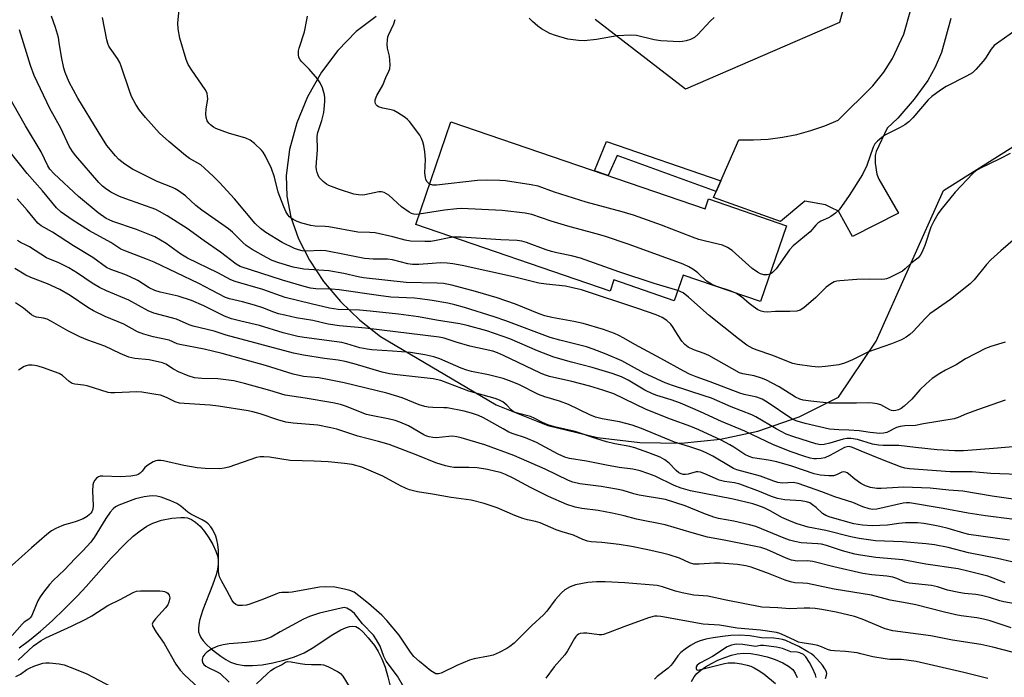
# Model space of a CAD drawing. Units: inches. Extents: x 1249769 to 1255769, y 557452 to 561452.
# Drawn here: x 1251475 to 1251775, y 561143 to 561343 of the extents above; entities that cross this region are included whole.
import ezdxf

# ---------------------------------------------------------------- set-up
doc = ezdxf.new("R2010")
doc.units = ezdxf.units.IN
doc.header["$MEASUREMENT"] = 0
for name, color, linetype in [('BLDG-Footprint', 5, 'Continuous'), ('HYDRO-Single Line Stream', 4, 'Continuous'), ('NTRL-Trees', 3, 'Continuous'), ('TRANS-Driveway', 251, 'Continuous'), ('TRANS-Non Street Sidewalk', 7, 'Continuous'), ('Undefined', 1, 'Continuous')]:
    doc.layers.add(name, color=color, linetype=linetype)

msp = doc.modelspace()

# ---------------------------------------------------------------- linework, layer by layer
at = {"layer": 'BLDG-Footprint', "elevation": 471.93}
msp.add_lwpolyline([(1251606.65, 561312.14), (1251684.1, 561285.59), (1251685.12, 561288.58), (1251708.98, 561280.4), (1251701.06, 561257.29), (1251677.43, 561265.39), (1251674.74, 561257.56), (1251656.33, 561263.88), (1251655.17, 561260.51), (1251595.92, 561280.82)], close=True, dxfattribs=at)
at = {"layer": 'HYDRO-Single Line Stream'}
for points in [[(1251475.05, 561151.67), (1251478.22, 561154.03), (1251481.58, 561156.8), (1251485.12, 561159.96), (1251488.88, 561163.55), (1251492.99, 561167.68), (1251495.52, 561170.42), (1251503.1, 561179.03), (1251507.47, 561183.56), (1251509.83, 561185.73), (1251511.95, 561187.43), (1251513.93, 561188.76), (1251515.85, 561189.75), (1251518.49, 561190.61), (1251521.61, 561191.24), (1251524.35, 561191.49), (1251525.5, 561191.46), (1251526.41, 561191.33), (1251527.56, 561190.88), (1251528.83, 561190.03), (1251530.2, 561188.76), (1251531.51, 561187.22), (1251532.88, 561185.26), (1251534.06, 561183.23), (1251535.03, 561181.16), (1251535.59, 561179.44), (1251535.74, 561178.37), (1251535.72, 561177.11), (1251535.51, 561175.65), (1251535.1, 561174), (1251534.02, 561170.82), (1251531.02, 561163.27), (1251530.03, 561160.06), (1251529.78, 561158.74), (1251529.69, 561157.61), (1251529.75, 561156.58), (1251529.98, 561155.73), (1251530.45, 561154.83), (1251531.16, 561153.86), (1251532.17, 561152.75), (1251533.47, 561151.53), (1251534.89, 561150.36), (1251536.49, 561149.19), (1251538.02, 561148.19), (1251539.5, 561147.37), (1251540.34, 561147.01), (1251541.35, 561146.71), (1251543.59, 561146.35), (1251546.17, 561146.29), (1251549.15, 561146.53), (1251552.42, 561147.08), (1251555.73, 561147.91), (1251559.01, 561148.98), (1251561.9, 561150.2), (1251564.38, 561151.63), (1251570.64, 561155.78), (1251573.12, 561157.2), (1251574.53, 561157.84), (1251575.74, 561158.2), (1251576.75, 561158.32), (1251577.63, 561158.18), (1251578.67, 561157.58), (1251579.95, 561156.43), (1251581.48, 561154.74), (1251583.34, 561152.4), (1251584.52, 561150.58), (1251585.63, 561148.35), (1251586.61, 561145.78), (1251587.47, 561142.89), (1251588.15, 561140.06)], [(1251679.98, 561141.42), (1251680.78, 561142.87), (1251681.63, 561143.86), (1251682.84, 561144.91), (1251684.3, 561145.92), (1251686.04, 561146.94), (1251688.01, 561147.91), (1251690.13, 561148.78), (1251692.15, 561149.46), (1251693.94, 561149.9), (1251695.8, 561150.06), (1251698.04, 561149.95), (1251700.45, 561149.57), (1251703.04, 561148.94), (1251705.53, 561148.11), (1251707.79, 561147.13), (1251709.59, 561146.09), (1251710.86, 561145.05), (1251711.61, 561143.99), (1251712.2, 561142.63)]]:
    msp.add_lwpolyline(points, dxfattribs=at)
at = {"layer": 'NTRL-Trees'}
for points in [[(1251733.51, 561373.22, 0), (1251725.11, 561342.42, 0), (1251678.14, 561322.02, 0), (1251650.64, 561343.32, 0)], [(1251583.86, 561344.22, 0), (1251577.79, 561339.61, 0), (1251572.18, 561333.89, 0), (1251567.19, 561327.21, 0), (1251562.97, 561319.74, 0), (1251559.69, 561311.8, 0), (1251557.5, 561303.7, 0), (1251556.46, 561295.74, 0), (1251556.65, 561289.47, 0), (1251557.91, 561283.02, 0), (1251560.22, 561276.47, 0), (1251563.54, 561269.92, 0), (1251567.87, 561263.44, 0), (1251573.04, 561257.27, 0), (1251578.91, 561251.6, 0), (1251585.23, 561246.67, 0), (1251620.42, 561225.76, 0), (1251636.18, 561219.52, 0), (1251651.34, 561215.81, 0), (1251664.23, 561214.33, 0), (1251676.82, 561214.16, 0), (1251688.87, 561215.31, 0), (1251700.19, 561217.76, 0), (1251712.78, 561222.18, 0), (1251724.78, 561228.12, 0), (1251736.32, 561245.18, 0), (1251756.83, 561291.12, 0), (1251806.79, 561322.66, 0)]]:
    msp.add_polyline3d(points, dxfattribs=at)
at = {"layer": 'TRANS-Driveway'}
msp.add_lwpolyline([(1251759.05, 561343.59), (1251756.22, 561333.26), (1251754.27, 561328.76), (1251751.98, 561324.72), (1251747.88, 561319.05), (1251742.83, 561313.22), (1251739.67, 561310.21), (1251736.28, 561303.02), (1251735.96, 561301.88), (1251735.99, 561299.46), (1251736.44, 561296.17), (1251737.05, 561294.65), (1251743.12, 561284.25), (1251729.06, 561277.12), (1251724.82, 561284.83), (1251722.7, 561285.88), (1251720.78, 561286.75), (1251714.53, 561287.88), (1251707.11, 561281.73), (1251686.69, 561289.01), (1251687.49, 561290.82), (1251688.93, 561294.09), (1251694.46, 561306.61), (1251698.9, 561306.57), (1251703.34, 561306.83), (1251707.75, 561307.4), (1251712.11, 561308.27), (1251716.4, 561309.44), (1251720.59, 561310.9), (1251724.68, 561312.65), (1251735.27, 561323.1), (1251738.64, 561327.29), (1251741.23, 561331.4), (1251744.66, 561338.87), (1251746.84, 561346.38)], dxfattribs=at)
at = {"layer": 'TRANS-Non Street Sidewalk'}
msp.add_lwpolyline([(1251688.93, 561294.09), (1251687.49, 561290.82), (1251657.35, 561301.8), (1251654.58, 561295.71), (1251650.38, 561297.15), (1251654.07, 561306.13)], close=True, dxfattribs=at)
at = {"layer": 'Undefined'}
for points, elevation in [([(1251686.91, 561343.95), (1251685.66, 561342.78), (1251681.9, 561338.77), (1251680.86, 561337.84), (1251679.71, 561337.16), (1251678.34, 561336.75), (1251677.2, 561336.55), (1251676.33, 561336.52), (1251670.64, 561336.75), (1251668.57, 561337.11), (1251663.18, 561338.38), (1251661.44, 561338.55), (1251657.28, 561338.35), (1251651, 561337.24), (1251647.29, 561336.84), (1251645.59, 561336.86), (1251642.29, 561337.35), (1251638.49, 561338.47), (1251636.85, 561339.08), (1251634.29, 561340.48), (1251633.1, 561341.31), (1251631.56, 561342.67), (1251630.53, 561343.72)], 476), ([(1251778.86, 561340.02), (1251773.62, 561336.43), (1251772.27, 561335.33), (1251771.33, 561334.23), (1251769.58, 561331.56), (1251768.88, 561330.63), (1251766.61, 561328.03), (1251765.59, 561327.04), (1251763.81, 561325.98), (1251757.63, 561322.88), (1251755.91, 561321.75), (1251753.27, 561319.8), (1251752.15, 561318.84), (1251747.4, 561313.27), (1251746.19, 561312.06), (1251745.05, 561311.23), (1251743.61, 561310.34), (1251738.89, 561308.03), (1251737.96, 561307.36), (1251736.68, 561306.19), (1251735.91, 561305.35), (1251735.36, 561304.35), (1251733.41, 561298.78), (1251732.15, 561296.03), (1251727.99, 561289.6), (1251724.95, 561285.28), (1251723.92, 561284.25), (1251722.49, 561283.21), (1251721.73, 561282.81), (1251719.38, 561281.77), (1251718.44, 561281.18), (1251717.83, 561280.59), (1251716.11, 561278.59), (1251711.02, 561274.27), (1251709.89, 561273.06), (1251705.83, 561267.28), (1251704.7, 561266.14), (1251703.93, 561265.65)], 474), ([(1251779.58, 561204.51), (1251771.25, 561204.85), (1251765.51, 561205.38), (1251758.85, 561205.42), (1251746.41, 561206.33), (1251744.97, 561206.53), (1251743.73, 561206.91), (1251738.2, 561209.04), (1251731.71, 561211.67), (1251729.06, 561212.82), (1251728.06, 561213.09), (1251727.42, 561213.04), (1251726.65, 561212.77), (1251722.16, 561210.31), (1251720.6, 561209.63), (1251719.51, 561209.43), (1251718.11, 561209.34), (1251717.27, 561209.36), (1251716.17, 561209.56), (1251714.26, 561210.12), (1251710.4, 561211.52), (1251705.01, 561213.65), (1251696.25, 561217.73), (1251689.1, 561220.71), (1251682.71, 561223.7), (1251676.66, 561226.26), (1251673.82, 561227.29), (1251669.45, 561228.62), (1251668.1, 561229.16), (1251665.72, 561230.29), (1251660.65, 561233.32), (1251658.61, 561234.36), (1251655.82, 561235.31), (1251649.69, 561237.23), (1251643.43, 561238.82), (1251638.05, 561240.35), (1251633.05, 561242.24), (1251624.65, 561245.92), (1251617.58, 561248.32), (1251611.64, 561250.02), (1251609.41, 561250.55), (1251602.3, 561251.66), (1251596.75, 561252.67), (1251590.71, 561253.46), (1251582.01, 561254.36), (1251578.83, 561254.64), (1251572.26, 561254.91), (1251569.65, 561255.3), (1251564.01, 561256.55), (1251556.12, 561258.52), (1251549.28, 561260.95), (1251540.86, 561263.36), (1251539.55, 561263.92), (1251535.59, 561266.06), (1251526.33, 561270.57), (1251524.34, 561271.78), (1251519.86, 561275.03), (1251516.36, 561277.07), (1251510.87, 561279.31), (1251503.61, 561281.69), (1251502.45, 561282.19), (1251501.56, 561282.66), (1251499.1, 561284.35), (1251493.14, 561289.3), (1251485.69, 561296.26), (1251484.38, 561297.69), (1251483.82, 561298.64), (1251481.76, 561302.91), (1251476.94, 561310.84), (1251471.41, 561320.69)], 462), ([(1251778.77, 561196.95), (1251771.59, 561197.94), (1251762.67, 561199.46), (1251758.39, 561199.81), (1251752.73, 561200.41), (1251744.7, 561200.71), (1251737.82, 561200.25), (1251736.44, 561200.32), (1251734.52, 561200.58), (1251733.06, 561201.06), (1251731.63, 561201.82), (1251729.79, 561203.09), (1251727.87, 561204.78), (1251727.42, 561205.08), (1251726.96, 561205.28), (1251726.26, 561205.37), (1251725.8, 561205.3), (1251724.2, 561204.46), (1251723.3, 561204.17), (1251721.87, 561204.13), (1251719.15, 561204.35), (1251717.34, 561204.8), (1251710.59, 561207.13), (1251705.99, 561208.37), (1251703.47, 561208.94), (1251698.67, 561209.69), (1251697.54, 561210), (1251696.26, 561210.65), (1251692.91, 561212.92), (1251691.64, 561213.65), (1251689, 561214.98), (1251682.2, 561218.14), (1251679.74, 561219.2), (1251673.59, 561221.44), (1251666.16, 561224.34), (1251656.27, 561229.12), (1251652.98, 561230.3), (1251648.95, 561231.46), (1251643.47, 561232.92), (1251636.75, 561234.47), (1251635.16, 561234.92), (1251633.91, 561235.45), (1251622.69, 561240.86), (1251620.82, 561241.65), (1251619.42, 561242.13), (1251617.11, 561242.71), (1251612.42, 561243.73), (1251608.29, 561244.89), (1251604.64, 561246.08), (1251603.07, 561246.43), (1251580.64, 561249.13), (1251572.65, 561249.86), (1251569.24, 561250.44), (1251564.55, 561251.47), (1251559.5, 561252.37), (1251556.04, 561253.1), (1251554.1, 561253.59), (1251552.71, 561254.05), (1251549.29, 561255.37), (1251546.81, 561256.17), (1251543.12, 561257.21), (1251539.21, 561258.09), (1251537.9, 561258.53), (1251533.73, 561260.77), (1251529.79, 561262.77), (1251516.19, 561269.27), (1251514.19, 561270.13), (1251507.55, 561272.62), (1251506.07, 561273.3), (1251502.99, 561275.31), (1251496.48, 561278.9), (1251491.22, 561282.18), (1251487.84, 561284.52), (1251486.41, 561285.9), (1251482.13, 561291.07), (1251477.5, 561296.36), (1251472.44, 561302.71)], 460), ([(1251777.08, 561302.42), (1251773.95, 561300.79), (1251767.82, 561297.85), (1251766.67, 561297.13), (1251765.74, 561296.39), (1251760.37, 561290.7), (1251756, 561285.29), (1251755.15, 561284.11), (1251753.83, 561281.8), (1251752.9, 561279.95), (1251751.14, 561274.4), (1251750.22, 561272.28), (1251749.66, 561271.29), (1251748.93, 561270.5), (1251746.88, 561268.92), (1251745.15, 561267.25), (1251744.26, 561266.57), (1251740.26, 561264.52), (1251739.44, 561264.2), (1251738.89, 561264.08), (1251737.78, 561264.02), (1251734.38, 561264.08), (1251730.36, 561264), (1251725.16, 561263.58), (1251724.3, 561263.47), (1251723.47, 561263.26), (1251722.46, 561262.72), (1251721.05, 561261.68), (1251717.84, 561258.53), (1251714.22, 561255.39), (1251713.06, 561254.62), (1251712.06, 561254.35), (1251710, 561254.24), (1251705.62, 561254.22), (1251703.05, 561254.05), (1251702, 561254.15), (1251701.24, 561254.32), (1251700.22, 561254.8), (1251698.74, 561255.77), (1251697.59, 561256.67), (1251695.21, 561258.74), (1251693.48, 561259.89)], 472), ([(1251703.93, 561265.65), (1251703.04, 561265.41), (1251702.03, 561265.47), (1251701.03, 561265.76), (1251700.07, 561266.26), (1251698.47, 561267.41), (1251692.35, 561272.87), (1251690.95, 561273.75), (1251689.47, 561274.44), (1251688.08, 561274.84), (1251683.8, 561275.8), (1251682.19, 561276.26), (1251680.31, 561276.92), (1251670.86, 561280.55), (1251662.26, 561283.6), (1251658.89, 561284.65), (1251647.91, 561287.63), (1251638.22, 561290.67), (1251633.22, 561292.44), (1251631.09, 561292.88), (1251623.29, 561294.08), (1251621.53, 561294.22), (1251617.39, 561294.34), (1251614.72, 561294.25), (1251602.24, 561292.79), (1251601.11, 561292.81), (1251600.14, 561293.12)], 474), ([(1251777.66, 561190.95), (1251769.55, 561191.95), (1251764.29, 561192.78), (1251756.64, 561194.21), (1251746.38, 561195.94), (1251745.56, 561195.96), (1251744.47, 561195.83), (1251736.47, 561194.01), (1251735.19, 561193.91), (1251734.13, 561194.04), (1251732.25, 561194.65), (1251729.14, 561196.04), (1251723.7, 561197.73), (1251719.68, 561199.31), (1251712.52, 561201.81), (1251710.98, 561202.09), (1251707.74, 561201.95), (1251706.3, 561202.12), (1251705.04, 561202.51), (1251701.02, 561204.02), (1251693.76, 561206.01), (1251692.78, 561206.41), (1251691.78, 561206.95), (1251686.53, 561210.16), (1251684.46, 561211.17), (1251682.87, 561211.83), (1251679.44, 561213.01), (1251674.83, 561214.45), (1251664.75, 561218.54), (1251661.85, 561219.58), (1251658, 561220.58), (1251652.75, 561221.56), (1251650.7, 561222.08), (1251649.02, 561222.78), (1251642.5, 561225.87), (1251639.73, 561226.89), (1251635.27, 561228.25), (1251633.37, 561229), (1251627.39, 561231.98), (1251624.55, 561233.17), (1251622.62, 561233.8), (1251618.16, 561234.98), (1251612.92, 561235.99), (1251611.48, 561236.37), (1251609.81, 561236.98), (1251603.27, 561239.78), (1251601.41, 561240.42), (1251598.7, 561241.09), (1251594.36, 561241.71), (1251588.81, 561242.2), (1251582.53, 561242.58), (1251581.09, 561242.74), (1251578.93, 561243.19), (1251574.95, 561244.45), (1251573.41, 561244.83), (1251561.92, 561246.34), (1251560.03, 561246.65), (1251558.34, 561247.03), (1251555.53, 561247.76), (1251548.29, 561250.01), (1251542.64, 561251.28), (1251539.79, 561252.02), (1251537.69, 561252.87), (1251531.35, 561256.01), (1251527.6, 561257.57), (1251523.5, 561258.94), (1251518.01, 561260.13), (1251516.43, 561260.65), (1251514.65, 561261.44), (1251511.19, 561263.68), (1251508.87, 561264.88), (1251507.25, 561265.57), (1251503.03, 561267.04), (1251501.69, 561267.65), (1251497.51, 561270.73), (1251491.57, 561274.31), (1251485.17, 561278.5), (1251481.72, 561280.43), (1251480.77, 561281.18), (1251477.5, 561285.14), (1251474.4, 561288.59)], 458), ([(1251693.48, 561259.89), (1251691.82, 561260.61), (1251687.41, 561261.97), (1251686.07, 561262.56), (1251684.6, 561263.51), (1251681.88, 561266.01), (1251680.36, 561267.22), (1251679.22, 561267.92), (1251677.49, 561268.69), (1251661.03, 561274.65), (1251653.47, 561277.23), (1251650.96, 561277.97), (1251642.33, 561280.25), (1251637.21, 561281.83), (1251631.28, 561283.88), (1251629.27, 561284.23), (1251622.26, 561285.02), (1251609.93, 561285.68), (1251608.47, 561285.59), (1251604.7, 561285.18), (1251597, 561283.96)], 472), ([(1251776.92, 561184.58), (1251764.54, 561186.27), (1251763.01, 561186.65), (1251758.26, 561188.07), (1251755.68, 561188.72), (1251753.68, 561189.13), (1251750.83, 561189.57), (1251748.85, 561189.77), (1251745.2, 561189.84), (1251743.16, 561189.66), (1251739.68, 561189.09), (1251735.08, 561188.87), (1251732.11, 561189.12), (1251729.51, 561189.55), (1251722.27, 561191.53), (1251720.92, 561192.01), (1251719.95, 561192.64), (1251717.97, 561194.47), (1251716.9, 561195.33), (1251716.01, 561195.87), (1251715.08, 561196.23), (1251713.46, 561196.49), (1251708.41, 561196.88), (1251706.19, 561197.27), (1251704.41, 561197.89), (1251700.69, 561199.4), (1251694.68, 561201.58), (1251693.05, 561202), (1251690.04, 561202.45), (1251688.39, 561202.85), (1251687.29, 561203.29), (1251684.07, 561204.81), (1251682.74, 561205.26), (1251681.95, 561205.38), (1251681.42, 561205.35), (1251678.96, 561204.68), (1251678.18, 561204.57), (1251677.44, 561204.6), (1251676.81, 561204.77), (1251676.14, 561205.11), (1251675.3, 561205.76), (1251673.16, 561208.02), (1251671.88, 561209.06), (1251670.48, 561209.8), (1251667.02, 561211.21), (1251662.73, 561212.69), (1251661.2, 561213.05), (1251656.59, 561213.93), (1251654.1, 561214.54), (1251650.84, 561215.52), (1251644.5, 561217.69), (1251638.21, 561219.14), (1251636.23, 561219.72), (1251634.59, 561220.37), (1251632.26, 561221.62), (1251630.94, 561222.21), (1251626.93, 561223.24), (1251625.7, 561223.69), (1251624.97, 561224.24), (1251623.72, 561225.69), (1251623.13, 561226.25), (1251622.47, 561226.72), (1251621.5, 561227.22), (1251620.11, 561227.69), (1251612.09, 561229.94), (1251603.6, 561233.23), (1251601.29, 561233.71), (1251590.27, 561234.97), (1251587.95, 561235.3), (1251585.75, 561235.78), (1251577.12, 561238.32), (1251574.43, 561239.01), (1251572.24, 561239.4), (1251568.14, 561239.95), (1251561.7, 561240.95), (1251558.66, 561241.54), (1251538.15, 561247.07), (1251534.53, 561248.22), (1251528.07, 561249.76), (1251526.9, 561250.17), (1251522.97, 561251.88), (1251516.14, 561253.76), (1251514.35, 561254.51), (1251508.49, 561257.76), (1251501.7, 561260.55), (1251499.54, 561261.53), (1251497.3, 561262.89), (1251492.8, 561265.91), (1251490.17, 561267.53), (1251487.19, 561269.08), (1251483.4, 561270.67), (1251478.24, 561273.95), (1251477.24, 561274.51), (1251475.48, 561275.33), (1251474.58, 561275.87)], 456), ([(1251675.81, 561260.69), (1251668.61, 561262.79), (1251657.84, 561266.39), (1251646.14, 561270.49), (1251643.37, 561271.25), (1251638.97, 561272.15), (1251637.29, 561272.57), (1251635.65, 561273.1), (1251629.65, 561275.3), (1251628.25, 561275.7), (1251626.88, 561275.88), (1251621.82, 561276.07), (1251609.77, 561276.92), (1251607.33, 561276.91)], 470), ([(1251778.76, 561276.59), (1251774.29, 561272.81), (1251771.22, 561270.02), (1251769.85, 561268.6), (1251766.13, 561263.94), (1251764.97, 561262.68), (1251758.94, 561257.9), (1251752.6, 561253.57), (1251751.2, 561252.17), (1251747.58, 561248.13), (1251746.57, 561247.25), (1251745.46, 561246.44), (1251743.94, 561245.63), (1251740.91, 561244.4), (1251733.9, 561241.96), (1251729.05, 561239.52), (1251726.6, 561238.49), (1251724.92, 561237.99), (1251720.84, 561237.44), (1251718.71, 561237.3), (1251716.68, 561237.46), (1251712.28, 561238.05), (1251710.88, 561238.44), (1251704.48, 561240.93), (1251700.01, 561242.44), (1251698.7, 561242.96), (1251696.89, 561243.95), (1251694.26, 561245.88), (1251685.4, 561253.06), (1251679.1, 561258.66), (1251677.43, 561259.91), (1251675.81, 561260.69)], 470), ([(1251777.58, 561177.89), (1251773.3, 561178.99), (1251764.41, 561180.72), (1251758.18, 561182.28), (1251754.09, 561183.07), (1251751.49, 561183.41), (1251744.29, 561184.07), (1251736.09, 561184.35), (1251731.05, 561185.05), (1251728.5, 561185.5), (1251720.96, 561187.5), (1251715.51, 561188.53), (1251712.23, 561189.51), (1251710.34, 561190.23), (1251707.47, 561191.49), (1251704.18, 561193.36), (1251702.15, 561194.39), (1251700.21, 561195.15), (1251698.65, 561195.66), (1251692.7, 561197.02), (1251679.64, 561199.58), (1251676.83, 561200.34), (1251674.66, 561201.17), (1251668.91, 561204.05), (1251666.64, 561204.91), (1251664.29, 561205.67), (1251662.11, 561206.16), (1251657.93, 561206.74), (1251654.03, 561207.4), (1251648.01, 561208.59), (1251642.84, 561209.46), (1251641.35, 561209.84), (1251639.35, 561210.73), (1251632.69, 561214.34), (1251629.43, 561215.7), (1251625.67, 561216.98), (1251624.35, 561217.51), (1251622.54, 561218.45), (1251616.6, 561221.87), (1251615.03, 561222.59), (1251612.93, 561223.27), (1251610.72, 561223.82), (1251605.54, 561224.84), (1251604.46, 561224.92), (1251601.18, 561224.94), (1251599.76, 561225.09), (1251598.66, 561225.3), (1251597.02, 561225.83), (1251591.79, 561227.96), (1251587.14, 561229.32), (1251574.15, 561232.46), (1251569.55, 561233.43), (1251566.41, 561234), (1251561.69, 561234.48), (1251558.62, 561235.11), (1251550.1, 561237.82), (1251536.97, 561241.42), (1251531.41, 561242.77), (1251524, 561244.2), (1251523.19, 561244.44), (1251520.8, 561245.47), (1251515.89, 561246.51), (1251513.01, 561247.3), (1251511.1, 561248.07), (1251506.93, 561250.39), (1251501.31, 561252.69), (1251497.67, 561254.43), (1251495.98, 561255.47), (1251490.65, 561259.17), (1251487.41, 561260.95), (1251483.7, 561262.69), (1251478.66, 561264.58), (1251477.08, 561265.35), (1251473.76, 561267.38)], 454), ([(1251777.37, 561157.77), (1251770.98, 561159.89), (1251768.96, 561160.42), (1251766.94, 561160.83), (1251762.17, 561161.5), (1251760.51, 561161.81), (1251756.72, 561162.7), (1251748.31, 561164.85), (1251745.76, 561165.36), (1251740.58, 561166.22), (1251734.8, 561167.75), (1251723.42, 561169.64), (1251715.29, 561171.27), (1251713.93, 561171.44), (1251711.47, 561171.57), (1251710.15, 561171.78), (1251708.49, 561172.35), (1251703.46, 561174.39), (1251698.18, 561176.27), (1251696.54, 561176.72), (1251694.04, 561177.11), (1251688.72, 561177.54), (1251686.97, 561177.5), (1251682.29, 561177.18), (1251680.73, 561177.22), (1251679.4, 561177.61), (1251676.29, 561179.01), (1251673.16, 561180.04), (1251671.17, 561180.58), (1251666.63, 561181.58), (1251661.65, 561182.6), (1251657.9, 561183.25), (1251652.64, 561183.78), (1251649.41, 561184.01), (1251648.26, 561184.2), (1251646.89, 561184.7), (1251643.98, 561186.05), (1251640.53, 561187.03), (1251638.74, 561187.65), (1251633.89, 561189.79), (1251632.47, 561190.21), (1251630, 561190.74), (1251628.62, 561191.17), (1251626.16, 561192.1), (1251620.71, 561194.42), (1251616.77, 561195.76), (1251612.78, 561196.72), (1251606.7, 561197.58), (1251601.01, 561198.59), (1251596.46, 561199.28), (1251594.05, 561199.85), (1251593.02, 561200.26), (1251591.25, 561201.11), (1251585.87, 561204.02), (1251581.66, 561205.91), (1251579.53, 561206.77), (1251576.51, 561207.58), (1251574.2, 561207.94), (1251569.24, 561208.42), (1251564.96, 561208.66), (1251557.64, 561208.8), (1251551.33, 561209.87), (1251549.68, 561209.99), (1251548.54, 561209.91), (1251547.42, 561209.7), (1251538.93, 561206.77), (1251537.59, 561206.45), (1251536.22, 561206.28), (1251531.74, 561206.43), (1251529.36, 561206.61), (1251525.27, 561207.27), (1251519.04, 561208.68), (1251518.21, 561208.79), (1251517.18, 561208.79), (1251516.68, 561208.7), (1251515.91, 561208.41), (1251514.23, 561207.4), (1251513.38, 561206.71), (1251512.52, 561205.53), (1251511.97, 561204.97), (1251511.31, 561204.54), (1251510.79, 561204.36), (1251509.1, 561204.08), (1251505.92, 561203.8), (1251500.56, 561204.06), (1251499.74, 561204.01), (1251499.23, 561203.87), (1251498.62, 561203.44), (1251498.11, 561202.85), (1251497.72, 561202.16), (1251497.51, 561201.39), (1251497.37, 561199.46), (1251497.61, 561195.08), (1251497.48, 561193.95), (1251497.17, 561193.2), (1251496.89, 561192.75), (1251496.49, 561192.33), (1251495.81, 561191.78), (1251494.56, 561191.08), (1251492.47, 561190.25), (1251491.16, 561189.82), (1251488.86, 561189.24), (1251488.05, 561188.94), (1251486.22, 561188.1), (1251484.96, 561187.35), (1251483.54, 561186.25), (1251478.78, 561182.24), (1251466.97, 561171.58)], 448), ([(1251593.82, 561137.02), (1251590.33, 561143.06), (1251586.96, 561147.6), (1251586.23, 561149.1), (1251585.08, 561152.17), (1251584.01, 561154.13), (1251583.06, 561155.52), (1251579.73, 561159.06), (1251577.22, 561162.2), (1251576.12, 561163.12), (1251574.92, 561163.82), (1251574.25, 561163.96), (1251573.16, 561163.84), (1251566.64, 561162.24), (1251563.59, 561161.27), (1251561.74, 561160.4), (1251554.61, 561156.57), (1251551.89, 561155), (1251549.92, 561154.22), (1251548.2, 561153.86), (1251544.38, 561153.35), (1251539.1, 561152.97), (1251537.19, 561152.62), (1251535.57, 561152.21), (1251534, 561151.47), (1251532.25, 561150.39), (1251531.63, 561149.81), (1251531.03, 561148.92), (1251530.79, 561148.19), (1251530.81, 561147.72), (1251531.06, 561147.04), (1251531.36, 561146.65), (1251531.97, 561146.16), (1251532.68, 561145.75), (1251535.42, 561144.4), (1251536.36, 561143.84), (1251539.07, 561141.28)], 444), ([(1251770.32, 561142.31), (1251763, 561144.22), (1251755.07, 561145.98), (1251748.45, 561147.54), (1251744.04, 561148.11), (1251740.4, 561148.18), (1251738.98, 561148.3), (1251735.24, 561148.93), (1251731.63, 561149.92), (1251730.49, 561150.16), (1251726.93, 561150.57), (1251723.54, 561150.77), (1251722.44, 561150.91), (1251721.4, 561151.23), (1251719.57, 561152.03), (1251718.54, 561152.37), (1251716.98, 561152.72), (1251713.76, 561153.2), (1251712.64, 561153.48), (1251711.35, 561154), (1251707.65, 561155.8), (1251706.88, 561156.09), (1251705.89, 561156.33), (1251701, 561157.12), (1251693.95, 561157.74), (1251688.56, 561158.57), (1251683.58, 561158.91), (1251670.6, 561161.21), (1251669.48, 561161.35), (1251668.75, 561161.33), (1251667.97, 561161.18), (1251666.88, 561160.84), (1251659.38, 561158.11), (1251654.54, 561156.26), (1251653.18, 561155.82), (1251652.63, 561155.71), (1251651.8, 561155.7), (1251648.12, 561156.15), (1251647.05, 561156.2), (1251646.05, 561156.09), (1251645.57, 561155.9), (1251645.13, 561155.59), (1251644.76, 561155.2), (1251644.3, 561154.54), (1251642.18, 561150.79), (1251641.39, 561149.61), (1251638.14, 561145.94), (1251635.63, 561142.49)], 444), ([(1251720.82, 561142.38), (1251721.18, 561143.36), (1251721.2, 561143.86), (1251721.1, 561144.37), (1251720.66, 561145.34), (1251719.9, 561146.39), (1251718.21, 561148.34), (1251717.39, 561149.18), (1251716.56, 561149.84), (1251715.49, 561150.52), (1251712.69, 561152.08), (1251710.51, 561153.17), (1251708.75, 561153.92), (1251707.71, 561154.25), (1251706.58, 561154.47), (1251705.12, 561154.61), (1251701.29, 561154.73), (1251697.78, 561155.4), (1251694.66, 561155.56), (1251691.99, 561155.45), (1251689.46, 561155.18), (1251686.63, 561154.75), (1251684.33, 561154.32), (1251682.65, 561153.84), (1251681.33, 561153.32), (1251679.64, 561152.42), (1251678.02, 561151.31), (1251676.69, 561150.28), (1251675.77, 561149.29), (1251674.23, 561146.93), (1251673.69, 561146.28), (1251672.84, 561145.53), (1251669.49, 561142.92), (1251668.7, 561142.19)], 442), ([(1251717.95, 561142.67), (1251717.73, 561143.46), (1251716.9, 561145.53), (1251715.95, 561147.27), (1251714.88, 561148.92), (1251714.14, 561149.65), (1251713.01, 561150.2), (1251712.22, 561150.35), (1251710.26, 561150.51), (1251707.74, 561151.45), (1251705.92, 561151.9), (1251701.92, 561152.38), (1251701.05, 561152.39), (1251699.46, 561152.16), (1251698.92, 561152.17), (1251695.62, 561152.77), (1251693.57, 561152.83), (1251692.15, 561152.54), (1251690.81, 561152.01), (1251686.36, 561149.1), (1251682.53, 561147.04), (1251681.69, 561146.39), (1251681.41, 561145.86), (1251681.37, 561145.44), (1251681.47, 561145.09), (1251681.58, 561144.97), (1251681.9, 561144.9), (1251690.08, 561146.92), (1251691.2, 561147.11), (1251692.35, 561147.18), (1251693.21, 561147.14), (1251695.23, 561146.82), (1251696.93, 561146.46), (1251698.04, 561146.09), (1251699.12, 561145.62), (1251700.34, 561144.91), (1251701.98, 561143.8), (1251705.58, 561140.8)], 440), ([(1251474.08, 561142.95), (1251475.48, 561143.71), (1251477.42, 561145.09), (1251478.16, 561145.52), (1251479.5, 561146.1), (1251482.31, 561147.02), (1251483.17, 561147.16), (1251484.34, 561147.12), (1251487.3, 561146.8), (1251488.74, 561146.51), (1251490.65, 561145.82), (1251495.48, 561143.84), (1251509.44, 561136.59)], 448), ([(1251547.41, 561140.68), (1251550.65, 561143.79), (1251551.78, 561144.76), (1251552.92, 561145.5), (1251555.05, 561146.52), (1251556.22, 561147.29), (1251556.87, 561147.52), (1251557.92, 561147.46), (1251560.69, 561146.89), (1251562.13, 561146.7), (1251564.18, 561146.58), (1251566.97, 561146.6), (1251567.77, 561146.52), (1251569.14, 561146.02), (1251572.32, 561144.42), (1251573.02, 561143.91), (1251573.75, 561143.04), (1251577.53, 561136.81)], 444)]:
    msp.add_lwpolyline(points, dxfattribs=dict(at, elevation=elevation))
for points in [[(1251607.33, 561276.91, 470), (1251606.14, 561276.77, 470), (1251602.18, 561275.87, 470), (1251600.5, 561275.6, 470), (1251598.71, 561275.56, 470), (1251594.32, 561275.74, 470), (1251592.71, 561276.03, 470), (1251588.94, 561277.07, 470), (1251583.54, 561278.25, 470), (1251581.94, 561278.4, 470), (1251578.29, 561278.43, 470), (1251569.49, 561280.07, 470), (1251568.37, 561280.18, 470), (1251565.31, 561280.31, 470), (1251563.92, 561280.48, 470), (1251561.19, 561281.17, 470), (1251559.84, 561281.66, 470), (1251558.56, 561282.3, 470), (1251557.5, 561283.16, 470), (1251556.97, 561283.78, 470), (1251556.38, 561284.78, 470), (1251555.75, 561286.21, 470), (1251554.55, 561289.28, 470), (1251554.05, 561290.7, 470), (1251552.84, 561295.23, 470), (1251551.94, 561297.87, 470), (1251550.12, 561301.59, 470), (1251549.42, 561302.82, 470), (1251548.92, 561303.5, 470), (1251546.82, 561305.51, 470), (1251545.44, 561306.54, 470), (1251544.12, 561307.07, 470), (1251538.84, 561308.62, 470), (1251535.05, 561310.03, 470), (1251534.3, 561310.44, 470), (1251533.42, 561311.14, 470), (1251532.83, 561311.74, 470), (1251532.39, 561312.42, 470), (1251532.07, 561313.46, 470), (1251531.95, 561314.58, 470), (1251532.07, 561316, 470), (1251532.55, 561319.14, 470), (1251532.51, 561319.97, 470), (1251532.33, 561320.77, 470), (1251532.14, 561321.29, 470), (1251531.74, 561322, 470), (1251527.64, 561327.84, 470), (1251526.61, 561329.55, 470), (1251525.95, 561331.12, 470), (1251524.02, 561337.59, 470), (1251523.54, 561340.43, 470), (1251523.41, 561342.15, 470), (1251523.79, 561346.39, 470)], [(1251775.56, 561227.19, 466), (1251767.42, 561224.39, 466), (1251763.81, 561223.04, 466), (1251761.31, 561221.91, 466), (1251760.04, 561221.5, 466), (1251750.7, 561220.04, 466), (1251748.24, 561219.52, 466), (1251745.01, 561219.38, 466), (1251743.56, 561219.22, 466), (1251742.47, 561218.88, 466), (1251739.57, 561217.41, 466), (1251738.52, 561217.15, 466), (1251737.4, 561217.11, 466), (1251734.42, 561217.38, 466), (1251731.07, 561217.87, 466), (1251727.95, 561218.08, 466), (1251724.84, 561218.17, 466), (1251722.08, 561218.42, 466), (1251714.66, 561220.14, 466), (1251712.23, 561220.81, 466), (1251711.34, 561221.17, 466), (1251710.27, 561221.77, 466), (1251703.05, 561226.62, 466), (1251701.53, 561227.5, 466), (1251699.88, 561228.15, 466), (1251696, 561229, 466), (1251694.67, 561229.4, 466), (1251685.68, 561232.81, 466), (1251681.38, 561234.35, 466), (1251679.34, 561235.18, 466), (1251677.65, 561236.02, 466), (1251670.59, 561239.98, 466), (1251662.7, 561244.2, 466), (1251659.31, 561246.17, 466), (1251657.8, 561246.94, 466), (1251656.48, 561247.53, 466), (1251653.16, 561248.75, 466), (1251646.99, 561250.58, 466), (1251644.16, 561251.22, 466), (1251637.4, 561252.44, 466), (1251635.24, 561252.93, 466), (1251633.57, 561253.53, 466), (1251626.35, 561256.45, 466), (1251620.73, 561258.4, 466), (1251614.14, 561260.39, 466), (1251606.89, 561262.3, 466), (1251604.41, 561262.78, 466), (1251602.42, 561262.92, 466), (1251592.97, 561263.13, 466), (1251580.02, 561264.56, 466), (1251578.34, 561264.86, 466), (1251574, 561265.85, 466), (1251569.44, 561266.64, 466), (1251561.8, 561267.18, 466), (1251558.61, 561267.83, 466), (1251554.21, 561269.07, 466), (1251552.13, 561269.84, 466), (1251550.41, 561270.68, 466), (1251546.08, 561273.16, 466), (1251544.2, 561274.41, 466), (1251543.19, 561275.28, 466), (1251540.12, 561278.41, 466), (1251538.88, 561279.5, 466), (1251530.74, 561285.12, 466), (1251528.95, 561286.59, 466), (1251525.72, 561289.55, 466), (1251523.63, 561291.08, 466), (1251522.65, 561291.68, 466), (1251521.84, 561292.06, 466), (1251517.09, 561293.92, 466), (1251509.63, 561297.71, 466), (1251507.24, 561299.19, 466), (1251505.47, 561300.65, 466), (1251504.44, 561301.68, 466), (1251501.83, 561304.91, 466), (1251499.1, 561309.11, 466), (1251492.95, 561319.34, 466), (1251490.35, 561324.23, 466), (1251489.13, 561327.12, 466), (1251488.68, 561328.48, 466), (1251487.92, 561331.93, 466), (1251487.29, 561336.29, 466), (1251487, 561337.84, 466), (1251486.12, 561340.85, 466), (1251484.95, 561344.27, 466)], [(1251775.56, 561244.96, 468), (1251771.22, 561243.64, 468), (1251769.59, 561242.95, 468), (1251763.46, 561239.86, 468), (1251760.63, 561238.01, 468), (1251757.45, 561236.4, 468), (1251755.71, 561235.38, 468), (1251753.29, 561233.8, 468), (1251751.51, 561232.25, 468), (1251749.61, 561230.39, 468), (1251747.18, 561227.49, 468), (1251744.8, 561225.36, 468), (1251743.87, 561224.69, 468), (1251743.12, 561224.31, 468), (1251742.31, 561224.09, 468), (1251741.49, 561224.01, 468), (1251740.95, 561224.08, 468), (1251740.43, 561224.26, 468), (1251737.73, 561225.78, 468), (1251736.62, 561226.09, 468), (1251735.19, 561226.33, 468), (1251734.04, 561226.42, 468), (1251730.27, 561226.31, 468), (1251721.92, 561226.35, 468), (1251716.32, 561226.87, 468), (1251714.02, 561227.23, 468), (1251712.99, 561227.54, 468), (1251711.73, 561228.19, 468), (1251706.69, 561231.3, 468), (1251702.64, 561233.45, 468), (1251701.28, 561233.98, 468), (1251699.04, 561234.67, 468), (1251695.67, 561235.23, 468), (1251694.62, 561235.57, 468), (1251685.29, 561240.84, 468), (1251683.87, 561241.46, 468), (1251680.66, 561242.6, 468), (1251678.94, 561243.42, 468), (1251677.91, 561244.2, 468), (1251677, 561245.25, 468), (1251675.88, 561246.9, 468), (1251674.24, 561249.65, 468), (1251673.73, 561250.35, 468), (1251672.51, 561251.52, 468), (1251671.05, 561252.39, 468), (1251669.19, 561253.2, 468), (1251663.61, 561255.19, 468), (1251646.43, 561260.83, 468), (1251643.3, 561261.63, 468), (1251641.58, 561261.99, 468), (1251638.65, 561262.34, 468), (1251635.72, 561262.55, 468), (1251633.45, 561262.89, 468), (1251625.77, 561264.86, 468), (1251617.93, 561266.52, 468), (1251610.11, 561268.29, 468), (1251607.2, 561268.83, 468), (1251605.49, 561269, 468), (1251603.48, 561269.07, 468), (1251600.89, 561268.93, 468), (1251596.84, 561268.55, 468), (1251594.9, 561268.55, 468), (1251593.57, 561268.78, 468), (1251588.84, 561270.04, 468), (1251587.37, 561270.19, 468), (1251582.97, 561270.22, 468), (1251580.33, 561270.38, 468), (1251574.69, 561271.59, 468), (1251568.53, 561272.79, 468), (1251566.93, 561272.87, 468), (1251562.78, 561272.68, 468), (1251561.28, 561272.8, 468), (1251560.24, 561273.06, 468), (1251558.95, 561273.51, 468), (1251555.23, 561275.29, 468), (1251550.23, 561278.33, 468), (1251548.57, 561279.53, 468), (1251546.95, 561281.12, 468), (1251540.72, 561288.64, 468), (1251536.15, 561293.6, 468), (1251534.33, 561295.39, 468), (1251531.53, 561298, 468), (1251530.4, 561298.94, 468), (1251526.94, 561300.96, 468), (1251525.78, 561301.79, 468), (1251520.66, 561306.1, 468), (1251517.87, 561308.69, 468), (1251513.6, 561313.44, 468), (1251511.74, 561315.7, 468), (1251510.61, 561317.37, 468), (1251509.27, 561319.87, 468), (1251508.65, 561321.53, 468), (1251506.27, 561328.81, 468), (1251505.75, 561330.17, 468), (1251505, 561331.44, 468), (1251502.81, 561334.52, 468), (1251502.39, 561335.2, 468), (1251502.06, 561335.96, 468), (1251501.78, 561337.11, 468), (1251500.49, 561343.9, 468)], [(1251597, 561283.96, 472), (1251596.11, 561283.88, 472), (1251595.34, 561283.94, 472), (1251594.63, 561284.16, 472), (1251593.91, 561284.54, 472), (1251591.63, 561286.15, 472), (1251587.75, 561289.71, 472), (1251587.03, 561290.16, 472), (1251586.27, 561290.51, 472), (1251585.48, 561290.71, 472), (1251584.64, 561290.71, 472), (1251580.45, 561289.87, 472), (1251579.62, 561289.77, 472), (1251578.47, 561289.83, 472), (1251577.05, 561290.07, 472), (1251572.67, 561291.44, 472), (1251569.48, 561292.67, 472), (1251568.77, 561293.09, 472), (1251567.67, 561293.95, 472), (1251567.06, 561294.5, 472), (1251566.54, 561295.12, 472), (1251566.16, 561295.87, 472), (1251565.88, 561296.68, 472), (1251565.67, 561297.51, 472), (1251565.57, 561298.35, 472), (1251565.95, 561303.51, 472), (1251565.85, 561307.72, 472), (1251566.05, 561308.83, 472), (1251567.33, 561312.55, 472), (1251567.9, 561314.94, 472), (1251568.05, 561316.01, 472), (1251568.19, 561318.31, 472), (1251568.19, 561319.45, 472), (1251568.11, 561320.29, 472), (1251567.49, 561322.47, 472), (1251566.8, 561324.01, 472), (1251565.94, 561325.2, 472), (1251563.48, 561328.18, 472), (1251561.24, 561330.41, 472), (1251560.7, 561331.04, 472), (1251560.34, 561331.76, 472), (1251560.21, 561332.59, 472), (1251560.25, 561333.73, 472), (1251560.39, 561334.59, 472), (1251562.05, 561339.51, 472), (1251562.78, 561343.21, 472), (1251562.92, 561344.36, 472)], [(1251600.14, 561293.12, 474), (1251599.79, 561293.39, 474), (1251599.45, 561293.81, 474), (1251599.05, 561294.56, 474), (1251598.87, 561295.1, 474), (1251598.73, 561296.56, 474), (1251598.87, 561300.59, 474), (1251598.67, 561302.94, 474), (1251598.37, 561304.88, 474), (1251598.1, 561305.98, 474), (1251597.72, 561307.05, 474), (1251597.15, 561308.04, 474), (1251594, 561312.21, 474), (1251593.42, 561312.85, 474), (1251592.74, 561313.41, 474), (1251590.51, 561314.89, 474), (1251589.21, 561315.56, 474), (1251588.4, 561315.8, 474), (1251585.87, 561316.27, 474), (1251584.6, 561316.71, 474), (1251584.17, 561316.96, 474), (1251583.85, 561317.28, 474), (1251583.64, 561317.65, 474), (1251583.54, 561318.07, 474), (1251583.61, 561318.82, 474), (1251584.07, 561320.11, 474), (1251585.87, 561323.31, 474), (1251586.77, 561325.61, 474), (1251587.77, 561327.55, 474), (1251588.02, 561328.29, 474), (1251588.11, 561329.44, 474), (1251588.05, 561330.92, 474), (1251587.9, 561332.09, 474), (1251587.32, 561334.56, 474), (1251587.26, 561335.7, 474), (1251587.32, 561337.13, 474), (1251587.46, 561337.97, 474), (1251587.64, 561338.51, 474), (1251589.24, 561341.94, 474), (1251589.67, 561343.33, 474)], [(1251779.1, 561213.12, 464), (1251772.04, 561212.45, 464), (1251762.87, 561211.75, 464), (1251760.27, 561211.75, 464), (1251754.91, 561212.06, 464), (1251748.25, 561212.75, 464), (1251743.15, 561213.41, 464), (1251738.41, 561213.38, 464), (1251737.01, 561213.46, 464), (1251735.11, 561213.83, 464), (1251730.54, 561215.26, 464), (1251728.51, 561215.54, 464), (1251727.35, 561215.51, 464), (1251726.21, 561215.31, 464), (1251722.16, 561214.12, 464), (1251720.46, 561213.71, 464), (1251719.3, 561213.64, 464), (1251717.9, 561213.89, 464), (1251711.15, 561216.02, 464), (1251708.84, 561216.89, 464), (1251705.76, 561218.45, 464), (1251699.6, 561222.12, 464), (1251698.34, 561222.79, 464), (1251692.12, 561225.15, 464), (1251686.07, 561227.81, 464), (1251683.89, 561228.59, 464), (1251674.18, 561231.71, 464), (1251671.95, 561232.56, 464), (1251665.55, 561235.41, 464), (1251658.74, 561239.24, 464), (1251653.99, 561241.25, 464), (1251650.06, 561242.77, 464), (1251648.01, 561243.45, 464), (1251639.9, 561245.51, 464), (1251636.93, 561246.36, 464), (1251623.39, 561251.4, 464), (1251619.88, 561252.59, 464), (1251610.75, 561255.5, 464), (1251607.87, 561256.31, 464), (1251605.73, 561256.81, 464), (1251600.91, 561257.62, 464), (1251597.28, 561258.13, 464), (1251595.56, 561258.29, 464), (1251588.38, 561258.68, 464), (1251584.56, 561259.11, 464), (1251572.6, 561260.85, 464), (1251570.28, 561261.04, 464), (1251565.53, 561261.22, 464), (1251563.88, 561261.41, 464), (1251561.94, 561261.89, 464), (1251555.3, 561263.79, 464), (1251542.46, 561268.02, 464), (1251541.23, 561268.7, 464), (1251536.41, 561272.4, 464), (1251531.42, 561275.83, 464), (1251526.24, 561279.61, 464), (1251520.13, 561283.43, 464), (1251517.86, 561284.75, 464), (1251516.68, 561285.34, 464), (1251507.53, 561288.61, 464), (1251505.69, 561289.33, 464), (1251504.19, 561290.02, 464), (1251502.98, 561290.7, 464), (1251501.36, 561291.78, 464), (1251500.5, 561292.46, 464), (1251499.32, 561293.61, 464), (1251492.3, 561301.68, 464), (1251491.27, 561303.06, 464), (1251490.29, 561304.72, 464), (1251487.79, 561310.16, 464), (1251484.4, 561316.18, 464), (1251479.61, 561326.25, 464), (1251478.51, 561329.31, 464), (1251475.13, 561340.15, 464)], [(1251775.61, 561171.54, 452), (1251771.9, 561172.98, 452), (1251770.27, 561173.51, 452), (1251763.85, 561175.19, 452), (1251761.25, 561175.77, 452), (1251751.44, 561177.18, 452), (1251744.43, 561178.49, 452), (1251736.14, 561179.25, 452), (1251731.47, 561179.91, 452), (1251729.73, 561180.26, 452), (1251725.99, 561181.25, 452), (1251721.18, 561182.88, 452), (1251719.64, 561183.3, 452), (1251718.53, 561183.45, 452), (1251713.46, 561183.72, 452), (1251711.44, 561184.08, 452), (1251709.84, 561184.56, 452), (1251708.22, 561185.18, 452), (1251699.61, 561188.69, 452), (1251697.64, 561189.22, 452), (1251692.85, 561190.3, 452), (1251688.21, 561191.17, 452), (1251686.77, 561191.52, 452), (1251683.78, 561192.62, 452), (1251678.1, 561194.97, 452), (1251672.01, 561196.94, 452), (1251664.07, 561198.26, 452), (1251662.38, 561198.66, 452), (1251659.12, 561199.65, 452), (1251657.09, 561200.07, 452), (1251652.41, 561200.88, 452), (1251645.98, 561201.67, 452), (1251643.82, 561202.17, 452), (1251642.49, 561202.7, 452), (1251635.41, 561206.16, 452), (1251625.86, 561210.36, 452), (1251617.01, 561213.57, 452), (1251609.77, 561215.72, 452), (1251608.41, 561216.05, 452), (1251607.12, 561216.2, 452), (1251605.98, 561216.15, 452), (1251602.21, 561215.75, 452), (1251601.11, 561215.8, 452), (1251600.06, 561216, 452), (1251599.29, 561216.24, 452), (1251598.45, 561216.64, 452), (1251593.74, 561219.42, 452), (1251591.1, 561220.54, 452), (1251589.71, 561220.99, 452), (1251587.51, 561221.52, 452), (1251582.34, 561222.51, 452), (1251580.94, 561222.86, 452), (1251579.56, 561223.34, 452), (1251574.86, 561225.26, 452), (1251573.01, 561225.87, 452), (1251570.69, 561226.38, 452), (1251562.24, 561227.88, 452), (1251556.12, 561228.76, 452), (1251551.44, 561230.17, 452), (1251543.75, 561232.35, 452), (1251540.51, 561233.15, 452), (1251535.64, 561233.73, 452), (1251530.75, 561233.83, 452), (1251528.5, 561234.08, 452), (1251526.54, 561234.66, 452), (1251523.58, 561235.89, 452), (1251522.11, 561236.68, 452), (1251519.76, 561238.22, 452), (1251518.72, 561238.65, 452), (1251514.71, 561239.55, 452), (1251510.27, 561239.97, 452), (1251508.53, 561240.31, 452), (1251505.81, 561241.45, 452), (1251501.17, 561243.66, 452), (1251495.99, 561245.53, 452), (1251493.51, 561246.51, 452), (1251489.88, 561248.41, 452), (1251484.87, 561251.26, 452), (1251483.6, 561251.9, 452), (1251482.5, 561252.24, 452), (1251480.34, 561252.55, 452), (1251479.52, 561252.81, 452), (1251478.82, 561253.26, 452), (1251476.38, 561255.27, 452), (1251473.97, 561256.95, 452)], [(1251779.28, 561164.98, 450), (1251775.18, 561165.68, 450), (1251773.99, 561165.99, 450), (1251770.81, 561167.02, 450), (1251768.36, 561167.66, 450), (1251766.68, 561167.97, 450), (1251763.19, 561168.26, 450), (1251761.46, 561168.55, 450), (1251758.01, 561169.32, 450), (1251754.97, 561170.31, 450), (1251753.11, 561170.74, 450), (1251746.34, 561171.42, 450), (1251745.15, 561171.77, 450), (1251742.57, 561172.88, 450), (1251741.3, 561173.26, 450), (1251739.53, 561173.52, 450), (1251734.95, 561173.95, 450), (1251732.21, 561174.37, 450), (1251723.4, 561176.37, 450), (1251717, 561178.01, 450), (1251715.37, 561178.21, 450), (1251712.14, 561178.18, 450), (1251710.47, 561178.44, 450), (1251708.83, 561179.03, 450), (1251702.95, 561181.69, 450), (1251701.1, 561182.3, 450), (1251689.98, 561184.52, 450), (1251684.83, 561185.43, 450), (1251680.18, 561186.74, 450), (1251672, 561189.21, 450), (1251663.25, 561190.9, 450), (1251659.47, 561191.94, 450), (1251655.81, 561192.78, 450), (1251651.53, 561193.54, 450), (1251646.53, 561194.15, 450), (1251644.49, 561194.55, 450), (1251642.02, 561195.41, 450), (1251636.35, 561197.81, 450), (1251630.89, 561200.57, 450), (1251625.6, 561203.43, 450), (1251623.29, 561204.52, 450), (1251621.72, 561205.12, 450), (1251620.37, 561205.5, 450), (1251617.84, 561206.05, 450), (1251614.65, 561206.55, 450), (1251612.12, 561206.74, 450), (1251607.56, 561206.74, 450), (1251606.41, 561206.88, 450), (1251605.05, 561207.2, 450), (1251602.08, 561208.12, 450), (1251596.1, 561210.53, 450), (1251587.8, 561213.66, 450), (1251584.59, 561214.63, 450), (1251578.32, 561216.26, 450), (1251571.92, 561218.34, 450), (1251570.04, 561218.82, 450), (1251566.06, 561219.57, 450), (1251558.61, 561220.18, 450), (1251556.38, 561220.56, 450), (1251553.94, 561221.19, 450), (1251548.48, 561223.08, 450), (1251546.29, 561223.69, 450), (1251544.86, 561223.98, 450), (1251535.79, 561225.39, 450), (1251533.23, 561225.72, 450), (1251525.38, 561226.18, 450), (1251523.92, 561226.34, 450), (1251522.63, 561226.72, 450), (1251520.2, 561227.96, 450), (1251518.97, 561228.49, 450), (1251518.18, 561228.73, 450), (1251516.75, 561229, 450), (1251512.41, 561229.64, 450), (1251510.96, 561229.79, 450), (1251504.18, 561229.43, 450), (1251503.03, 561229.44, 450), (1251502.19, 561229.54, 450), (1251495.75, 561231.59, 450), (1251494.62, 561231.82, 450), (1251492.02, 561232.15, 450), (1251491.2, 561232.35, 450), (1251490.3, 561232.87, 450), (1251488.23, 561234.72, 450), (1251487.24, 561235.34, 450), (1251482.51, 561237.11, 450), (1251480.89, 561237.61, 450), (1251479.8, 561237.84, 450), (1251478.99, 561237.9, 450), (1251477.93, 561237.85, 450), (1251477.15, 561237.7, 450), (1251476.62, 561237.48, 450), (1251474.87, 561236.38, 450)], [(1251777.73, 561150.34, 446), (1251771.81, 561151.88, 446), (1251768.16, 561152.68, 446), (1251759.58, 561154.05, 446), (1251752.95, 561155.36, 446), (1251741.38, 561156.91, 446), (1251739.06, 561157.53, 446), (1251732, 561160.42, 446), (1251729.64, 561161.23, 446), (1251724.07, 561162.57, 446), (1251719.71, 561163.39, 446), (1251717.65, 561163.7, 446), (1251716.02, 561163.81, 446), (1251714.36, 561163.82, 446), (1251709.99, 561163.58, 446), (1251706.31, 561163.9, 446), (1251701.43, 561164.13, 446), (1251690.57, 561166.25, 446), (1251684.94, 561167.47, 446), (1251680.7, 561167.81, 446), (1251677.17, 561168.47, 446), (1251675.15, 561168.95, 446), (1251671.17, 561170.3, 446), (1251669.54, 561170.71, 446), (1251659.67, 561171.52, 446), (1251653.64, 561171.81, 446), (1251651.04, 561171.85, 446), (1251648.42, 561171.6, 446), (1251644.63, 561170.88, 446), (1251643.04, 561170.34, 446), (1251641.37, 561169.44, 446), (1251640.33, 561168.48, 446), (1251638.41, 561166.34, 446), (1251635.89, 561162.93, 446), (1251634.92, 561161.81, 446), (1251631.34, 561158.52, 446), (1251625.92, 561153.17, 446), (1251624.64, 561152.09, 446), (1251623.72, 561151.46, 446), (1251621.41, 561150.29, 446), (1251619.57, 561149.51, 446), (1251618.12, 561149.16, 446), (1251613.7, 561148.33, 446), (1251612.28, 561147.93, 446), (1251608.45, 561146.35, 446), (1251603.71, 561144.02, 446), (1251602.92, 561143.76, 446), (1251602.44, 561143.73, 446), (1251602.02, 561143.81, 446), (1251601.52, 561144.03, 446), (1251600.57, 561144.69, 446), (1251597.12, 561147.5, 446), (1251595.39, 561149.09, 446), (1251594.32, 561150.43, 446), (1251590.84, 561155.58, 446), (1251587.14, 561160.03, 446), (1251585.57, 561161.65, 446), (1251581.55, 561165.2, 446), (1251578.57, 561167.59, 446), (1251577.13, 561168.63, 446), (1251575.84, 561169.21, 446), (1251574.23, 561169.61, 446), (1251571.31, 561170.16, 446), (1251568.5, 561170.3, 446), (1251566.56, 561170.22, 446), (1251558.3, 561168.7, 446), (1251557.14, 561168.59, 446), (1251555.13, 561168.57, 446), (1251554.3, 561168.44, 446), (1251553.24, 561168.09, 446), (1251549.58, 561166.55, 446), (1251545.33, 561165.06, 446), (1251544.31, 561164.76, 446), (1251543.18, 561164.61, 446), (1251542.34, 561164.59, 446), (1251541.81, 561164.66, 446), (1251541.11, 561164.93, 446), (1251540.5, 561165.46, 446), (1251540.03, 561166.13, 446), (1251538.39, 561169.19, 446), (1251536.69, 561172.13, 446), (1251536.13, 561173.36, 446), (1251535.92, 561174.29, 446), (1251535.84, 561175.11, 446), (1251535.81, 561181.51, 446), (1251535.65, 561183.23, 446), (1251535.33, 561184.63, 446), (1251534.96, 561185.74, 446), (1251534.12, 561187.65, 446), (1251533.5, 561188.65, 446), (1251532.69, 561189.5, 446), (1251532.01, 561190.03, 446), (1251530.8, 561190.72, 446), (1251527.36, 561192.49, 446), (1251526.51, 561193.08, 446), (1251524.36, 561194.9, 446), (1251523.13, 561195.68, 446), (1251521.31, 561196.5, 446), (1251518.38, 561197.62, 446), (1251517.05, 561197.92, 446), (1251515.71, 561198.04, 446), (1251514.64, 561197.97, 446), (1251513.18, 561197.75, 446), (1251510.55, 561197.13, 446), (1251505.47, 561195.22, 446), (1251504.44, 561194.67, 446), (1251503.75, 561194.13, 446), (1251502.8, 561193.03, 446), (1251501.44, 561191.12, 446), (1251497.91, 561185.31, 446), (1251496.87, 561183.88, 446), (1251494.51, 561181.26, 446), (1251492.15, 561178.99, 446), (1251488.84, 561175.53, 446), (1251485.4, 561172.27, 446), (1251484.29, 561171.01, 446), (1251482.47, 561168.67, 446), (1251481.45, 561167.25, 446), (1251480.73, 561166.03, 446), (1251479.16, 561162.05, 446), (1251478.83, 561161.39, 446), (1251478.41, 561160.81, 446), (1251477.98, 561160.44, 446), (1251476.56, 561159.48, 446), (1251475.93, 561158.91, 446), (1251472.88, 561155.49, 446)], [(1251474.75, 561147.93, 446), (1251479.43, 561152.32, 446), (1251481.73, 561153.97, 446), (1251483.19, 561154.73, 446), (1251491.06, 561158.33, 446), (1251495.43, 561160.49, 446), (1251497.2, 561161.5, 446), (1251502.11, 561164.62, 446), (1251505.87, 561166.49, 446), (1251509.76, 561168.57, 446), (1251510.85, 561168.94, 446), (1251512.01, 561169.04, 446), (1251517.97, 561169.08, 446), (1251518.85, 561169.02, 446), (1251519.4, 561168.9, 446), (1251519.9, 561168.67, 446), (1251520.34, 561168.36, 446), (1251520.83, 561167.76, 446), (1251520.96, 561166.99, 446), (1251520.67, 561165.62, 446), (1251520.33, 561164.82, 446), (1251519.7, 561163.86, 446), (1251516.63, 561160.51, 446), (1251515.9, 561159.62, 446), (1251515.62, 561158.93, 446), (1251515.76, 561158.21, 446), (1251516.77, 561156.49, 446), (1251519.28, 561152.98, 446), (1251522.86, 561146.77, 446), (1251524.16, 561144.85, 446), (1251525.48, 561143.43, 446), (1251529.74, 561139.54, 446)]]:
    msp.add_polyline3d(points, dxfattribs=at)

doc.saveas('drawing.dxf')
